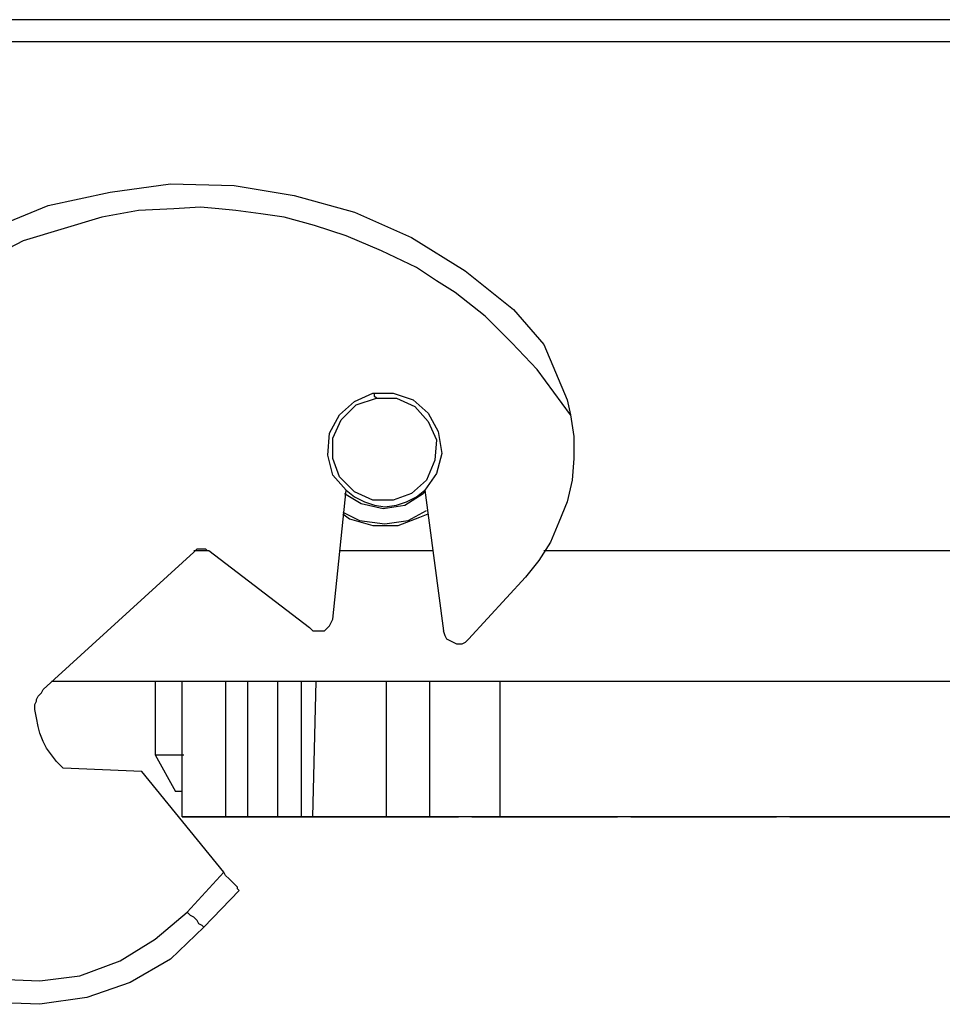
# Model space of a CAD drawing. Units: millimetres. Extents: x 7 to 853, y -294 to -11.
# Drawn here: x 765 to 779, y -110 to -95 of the extents above; entities that cross this region are included whole.
import ezdxf

# ---------------------------------------------------------------- set-up
doc = ezdxf.new("R2010")
doc.units = ezdxf.units.MM
doc.header["$MEASUREMENT"] = 0
doc.layers.add('Rear options', color=7, linetype='Continuous', lineweight=0)

msp = doc.modelspace()

# ---------------------------------------------------------------- linework, layer by layer
at = {"layer": 'Rear options', "color": 250, "lineweight": 25, "true_color": 0x231f20}
for points in [[(837.279, -94.562), (837.279, -94.562), (675.274, -94.562), (675.274, -94.562)], [(759.53, -94.901), (759.53, -94.901), (798.405, -94.901), (798.405, -94.901)], [(769.457, -103.915), (769.457, -103.915), (769.666, -101.903), (769.666, -101.903)], [(770.894, -101.903), (770.894, -101.903), (771.182, -104.098), (771.182, -104.098)], [(764.938, -105.012), (764.938, -105.012), (767.289, -102.87), (767.289, -102.87)], [(767.289, -102.844), (767.289, -102.844), (767.524, -102.844), (767.524, -102.844)], [(767.524, -102.844), (767.524, -102.844), (769.092, -104.045), (769.092, -104.045)], [(769.562, -102.844), (769.562, -102.844), (771.025, -102.844), (771.025, -102.844)], [(772.749, -102.844), (772.749, -102.844), (785.159, -102.844), (785.159, -102.844)], [(772.462, -103.262), (772.462, -103.262), (771.574, -104.228), (771.574, -104.228)], [(765.068, -104.881), (765.068, -104.881), (792.866, -104.881), (792.866, -104.881)], [(766.688, -104.881), (766.688, -104.881), (766.688, -106.031), (766.688, -106.031)], [(767.106, -106.998), (767.106, -106.998), (767.106, -104.881), (767.106, -104.881)], [(767.785, -104.881), (767.785, -104.881), (767.785, -106.998), (767.785, -106.998)], [(768.125, -104.881), (768.125, -104.881), (768.125, -106.998), (768.125, -106.998)], [(768.595, -104.881), (768.595, -104.881), (768.595, -106.998), (768.595, -106.998)], [(768.961, -104.881), (768.961, -104.881), (768.961, -106.998), (768.961, -106.998)], [(769.144, -106.998), (769.144, -106.998), (769.196, -104.881), (769.196, -104.881)], [(770.293, -106.998), (770.293, -106.998), (770.293, -104.881), (770.293, -104.881)], [(770.973, -106.998), (770.973, -106.998), (770.973, -104.881), (770.973, -104.881)], [(772.07, -106.998), (772.07, -106.998), (772.07, -104.881), (772.07, -104.881)], [(766.688, -106.031), (766.688, -106.031), (767.002, -106.606), (767.002, -106.606)], [(766.479, -106.292), (766.479, -106.292), (765.251, -106.24), (765.251, -106.24)], [(767.759, -107.86), (767.759, -107.86), (766.479, -106.292), (766.479, -106.292)], [(767.341, -106.998), (767.341, -106.998), (767.106, -106.998), (767.106, -106.998)], [(767.106, -106.998), (767.106, -106.998), (767.341, -106.998), (767.341, -106.998)], [(767.838, -106.998), (767.838, -106.998), (767.341, -106.998), (767.341, -106.998)], [(767.341, -106.998), (767.341, -106.998), (767.838, -106.998), (767.838, -106.998)], [(767.759, -106.998), (767.759, -106.998), (768.386, -106.998), (768.386, -106.998)], [(767.994, -106.998), (767.994, -106.998), (767.838, -106.998), (767.838, -106.998)], [(767.838, -106.998), (767.838, -106.998), (767.994, -106.998), (767.994, -106.998)], [(768.595, -106.998), (768.595, -106.998), (768.125, -106.998), (768.125, -106.998)], [(769.144, -106.998), (769.144, -106.998), (768.961, -106.998), (768.961, -106.998)], [(769.483, -106.998), (769.483, -106.998), (768.987, -106.998), (768.987, -106.998)], [(768.987, -106.998), (768.987, -106.998), (769.144, -106.998), (769.144, -106.998)], [(771.234, -106.998), (771.234, -106.998), (770.293, -106.998), (770.293, -106.998)], [(771.234, -106.998), (771.234, -106.998), (770.973, -106.998), (770.973, -106.998)], [(772.07, -106.998), (772.07, -106.998), (770.973, -106.998), (770.973, -106.998)], [(771.626, -106.998), (771.626, -106.998), (771.417, -106.998), (771.417, -106.998)], [(772.07, -106.998), (772.07, -106.998), (771.809, -106.998), (771.809, -106.998)], [(786.125, -106.998), (786.125, -106.998), (771.809, -106.998), (771.809, -106.998)], [(774.108, -106.998), (774.108, -106.998), (773.899, -106.998), (773.899, -106.998)], [(776.59, -106.998), (776.59, -106.998), (776.381, -106.998), (776.381, -106.998)], [(778.418, -106.998), (778.418, -106.998), (779.516, -106.998), (779.516, -106.998)], [(778.418, -106.998), (778.418, -106.998), (778.68, -106.998), (778.68, -106.998)], [(767.184, -108.487), (767.184, -108.487), (767.759, -107.86), (767.759, -107.86)], [(767.994, -108.147), (767.994, -108.147), (767.446, -108.722), (767.446, -108.722)]]:
    msp.add_open_spline(points, degree=3, dxfattribs=at)
for points, knots in [([(763.266, -98.298), (763.266, -98.298), (764.128, -97.827), (764.128, -97.827), (764.128, -97.827), (765.016, -97.462), (765.016, -97.462), (765.016, -97.462), (765.983, -97.253), (765.983, -97.253), (765.983, -97.253), (766.923, -97.122), (766.923, -97.122), (766.923, -97.122), (767.916, -97.148), (767.916, -97.148), (767.916, -97.148), (768.856, -97.305), (768.856, -97.305), (768.856, -97.305), (769.797, -97.566), (769.797, -97.566), (769.797, -97.566), (770.685, -97.958), (770.685, -97.958), (770.685, -97.958), (771.521, -98.481), (771.521, -98.481), (771.521, -98.481), (772.279, -99.082), (772.279, -99.082)], [0, 0, 0, 0, 1, 1, 1, 2, 2, 2, 3, 3, 3, 4, 4, 4, 5, 5, 5, 6, 6, 6, 7, 7, 7, 8, 8, 8, 9, 9, 9, 10, 10, 10, 10]), ([(773.167, -100.727), (773.167, -100.727), (772.645, -100.022), (772.645, -100.022), (772.645, -100.022), (772.253, -99.604), (772.253, -99.604), (772.253, -99.604), (771.835, -99.186), (771.835, -99.186), (771.835, -99.186), (771.365, -98.82), (771.365, -98.82), (771.365, -98.82), (771.077, -98.637), (771.077, -98.637), (771.077, -98.637), (770.764, -98.428), (770.764, -98.428), (770.764, -98.428), (770.215, -98.167), (770.215, -98.167), (770.215, -98.167), (769.666, -97.932), (769.666, -97.932), (769.666, -97.932), (769.17, -97.775), (769.17, -97.775), (769.17, -97.775), (768.7, -97.645), (768.7, -97.645), (768.7, -97.645), (768.334, -97.592), (768.334, -97.592), (768.334, -97.592), (767.942, -97.54), (767.942, -97.54), (767.942, -97.54), (767.681, -97.514), (767.681, -97.514), (767.681, -97.514), (767.393, -97.488), (767.393, -97.488), (767.393, -97.488), (766.975, -97.514), (766.975, -97.514), (766.975, -97.514), (766.427, -97.54), (766.427, -97.54), (766.427, -97.54), (765.852, -97.645), (765.852, -97.645), (765.852, -97.645), (764.624, -98.01), (764.624, -98.01), (764.624, -98.01), (763.475, -98.611), (763.475, -98.611)], [0, 0, 0, 0, 1, 1, 1, 2, 2, 2, 3, 3, 3, 4, 4, 4, 5, 5, 5, 6, 6, 6, 7, 7, 7, 8, 8, 8, 9, 9, 9, 10, 10, 10, 11, 11, 11, 12, 12, 12, 13, 13, 13, 14, 14, 14, 15, 15, 15, 16, 16, 16, 17, 17, 17, 18, 18, 18, 19, 19, 19, 19]), ([(772.279, -99.082), (772.279, -99.082), (772.279, -99.082), (772.279, -99.082), (772.279, -99.082), (772.749, -99.63), (772.749, -99.63), (772.749, -99.63), (773.115, -100.492), (773.115, -100.492), (773.115, -100.492), (773.167, -100.727), (773.167, -100.727)], [0, 0, 0, 0, 1, 1, 1, 2, 2, 2, 3, 3, 3, 4, 4, 4, 4]), ([(769.666, -101.903), (769.666, -101.903), (769.457, -101.668), (769.457, -101.668), (769.457, -101.668), (769.379, -101.354), (769.379, -101.354), (769.379, -101.354), (769.405, -101.015), (769.405, -101.015), (769.405, -101.015), (769.562, -100.727), (769.562, -100.727), (769.562, -100.727), (769.797, -100.518), (769.797, -100.518), (769.797, -100.518), (770.084, -100.388), (770.084, -100.388), (770.084, -100.388), (770.398, -100.388), (770.398, -100.388), (770.398, -100.388), (770.711, -100.492), (770.711, -100.492), (770.711, -100.492), (770.947, -100.701), (770.947, -100.701), (770.947, -100.701), (771.103, -100.989), (771.103, -100.989), (771.103, -100.989), (771.156, -101.328), (771.156, -101.328), (771.156, -101.328), (771.077, -101.642), (771.077, -101.642), (771.077, -101.642), (770.894, -101.903), (770.894, -101.903)], [0, 0, 0, 0, 1, 1, 1, 2, 2, 2, 3, 3, 3, 4, 4, 4, 5, 5, 5, 6, 6, 6, 7, 7, 7, 8, 8, 8, 9, 9, 9, 10, 10, 10, 11, 11, 11, 12, 12, 12, 13, 13, 13, 13]), ([(770.137, -100.466), (770.137, -100.466), (769.823, -100.571), (769.823, -100.571), (769.823, -100.571), (769.588, -100.806), (769.588, -100.806), (769.588, -100.806), (769.457, -101.093), (769.457, -101.093), (769.457, -101.093), (769.457, -101.407), (769.457, -101.407), (769.457, -101.407), (769.562, -101.694), (769.562, -101.694), (769.562, -101.694), (769.797, -101.929), (769.797, -101.929), (769.797, -101.929), (770.084, -102.06), (770.084, -102.06), (770.084, -102.06), (770.398, -102.06), (770.398, -102.06), (770.398, -102.06), (770.685, -101.955), (770.685, -101.955), (770.685, -101.955), (770.92, -101.746), (770.92, -101.746), (770.92, -101.746), (771.051, -101.433), (771.051, -101.433), (771.051, -101.433), (771.077, -101.119), (771.077, -101.119), (771.077, -101.119), (770.947, -100.832), (770.947, -100.832), (770.947, -100.832), (770.737, -100.597), (770.737, -100.597), (770.737, -100.597), (770.45, -100.466), (770.45, -100.466), (770.45, -100.466), (770.137, -100.466), (770.137, -100.466)], [0, 0, 0, 0, 1, 1, 1, 2, 2, 2, 3, 3, 3, 4, 4, 4, 5, 5, 5, 6, 6, 6, 7, 7, 7, 8, 8, 8, 9, 9, 9, 10, 10, 10, 11, 11, 11, 12, 12, 12, 13, 13, 13, 14, 14, 14, 15, 15, 15, 16, 16, 16, 16]), ([(770.137, -100.466), (770.137, -100.466), (770.11, -100.44), (770.11, -100.44), (770.11, -100.44), (770.11, -100.414), (770.11, -100.414), (770.11, -100.414), (770.11, -100.388), (770.11, -100.388)], [0, 0, 0, 0, 1, 1, 1, 2, 2, 2, 3, 3, 3, 3]), ([(773.167, -100.727), (773.167, -100.727), (773.219, -101.067), (773.219, -101.067), (773.219, -101.067), (773.219, -101.407), (773.219, -101.407), (773.219, -101.407), (773.193, -101.746), (773.193, -101.746), (773.193, -101.746), (773.115, -102.086), (773.115, -102.086), (773.115, -102.086), (772.984, -102.399), (772.984, -102.399), (772.984, -102.399), (772.854, -102.713), (772.854, -102.713), (772.854, -102.713), (772.671, -103), (772.671, -103), (772.671, -103), (772.462, -103.262), (772.462, -103.262)], [0, 0, 0, 0, 1, 1, 1, 2, 2, 2, 3, 3, 3, 4, 4, 4, 5, 5, 5, 6, 6, 6, 7, 7, 7, 8, 8, 8, 8]), ([(769.64, -101.955), (769.64, -101.955), (769.901, -102.112), (769.901, -102.112), (769.901, -102.112), (770.241, -102.19), (770.241, -102.19), (770.241, -102.19), (770.581, -102.138), (770.581, -102.138), (770.581, -102.138), (770.868, -101.955), (770.868, -101.955), (770.868, -101.955), (770.894, -101.929), (770.894, -101.929)], [0, 0, 0, 0, 1, 1, 1, 2, 2, 2, 3, 3, 3, 4, 4, 4, 5, 5, 5, 5]), ([(769.666, -101.903), (769.666, -101.903), (769.797, -102.008), (769.797, -102.008), (769.797, -102.008), (769.954, -102.086), (769.954, -102.086), (769.954, -102.086), (770.11, -102.138), (770.11, -102.138), (770.11, -102.138), (770.267, -102.164), (770.267, -102.164), (770.267, -102.164), (770.45, -102.138), (770.45, -102.138), (770.45, -102.138), (770.607, -102.086), (770.607, -102.086), (770.607, -102.086), (770.764, -102.008), (770.764, -102.008), (770.764, -102.008), (770.894, -101.903), (770.894, -101.903)], [0, 0, 0, 0, 1, 1, 1, 2, 2, 2, 3, 3, 3, 4, 4, 4, 5, 5, 5, 6, 6, 6, 7, 7, 7, 8, 8, 8, 8]), ([(769.614, -102.243), (769.614, -102.243), (769.875, -102.373), (769.875, -102.373), (769.875, -102.373), (770.267, -102.426), (770.267, -102.426), (770.267, -102.426), (770.633, -102.373), (770.633, -102.373), (770.633, -102.373), (770.92, -102.217), (770.92, -102.217)], [0, 0, 0, 0, 1, 1, 1, 2, 2, 2, 3, 3, 3, 4, 4, 4, 4]), ([(769.614, -102.269), (769.614, -102.269), (769.719, -102.347), (769.719, -102.347), (769.719, -102.347), (770.084, -102.452), (770.084, -102.452), (770.084, -102.452), (770.476, -102.452), (770.476, -102.452), (770.476, -102.452), (770.816, -102.321), (770.816, -102.321), (770.816, -102.321), (770.947, -102.269), (770.947, -102.269)], [0, 0, 0, 0, 1, 1, 1, 2, 2, 2, 3, 3, 3, 4, 4, 4, 5, 5, 5, 5]), ([(767.289, -102.87), (767.289, -102.87), (767.315, -102.844), (767.315, -102.844), (767.315, -102.844), (767.341, -102.817), (767.341, -102.817), (767.341, -102.817), (767.367, -102.817), (767.367, -102.817), (767.367, -102.817), (767.393, -102.817), (767.393, -102.817), (767.393, -102.817), (767.42, -102.817), (767.42, -102.817), (767.42, -102.817), (767.472, -102.817), (767.472, -102.817), (767.472, -102.817), (767.498, -102.844), (767.498, -102.844), (767.498, -102.844), (767.524, -102.844), (767.524, -102.844)], [0, 0, 0, 0, 1, 1, 1, 2, 2, 2, 3, 3, 3, 4, 4, 4, 5, 5, 5, 6, 6, 6, 7, 7, 7, 8, 8, 8, 8]), ([(769.092, -104.045), (769.092, -104.045), (769.144, -104.098), (769.144, -104.098), (769.144, -104.098), (769.196, -104.098), (769.196, -104.098), (769.196, -104.098), (769.274, -104.098), (769.274, -104.098), (769.274, -104.098), (769.327, -104.098), (769.327, -104.098), (769.327, -104.098), (769.379, -104.045), (769.379, -104.045), (769.379, -104.045), (769.405, -104.019), (769.405, -104.019), (769.405, -104.019), (769.431, -103.967), (769.431, -103.967), (769.431, -103.967), (769.457, -103.915), (769.457, -103.915)], [0, 0, 0, 0, 1, 1, 1, 2, 2, 2, 3, 3, 3, 4, 4, 4, 5, 5, 5, 6, 6, 6, 7, 7, 7, 8, 8, 8, 8]), ([(771.574, -104.228), (771.574, -104.228), (771.521, -104.281), (771.521, -104.281), (771.521, -104.281), (771.469, -104.307), (771.469, -104.307), (771.469, -104.307), (771.391, -104.307), (771.391, -104.307), (771.391, -104.307), (771.338, -104.281), (771.338, -104.281), (771.338, -104.281), (771.286, -104.254), (771.286, -104.254), (771.286, -104.254), (771.234, -104.228), (771.234, -104.228), (771.234, -104.228), (771.208, -104.176), (771.208, -104.176), (771.208, -104.176), (771.182, -104.098), (771.182, -104.098)], [0, 0, 0, 0, 1, 1, 1, 2, 2, 2, 3, 3, 3, 4, 4, 4, 5, 5, 5, 6, 6, 6, 7, 7, 7, 8, 8, 8, 8]), ([(764.807, -105.326), (764.807, -105.326), (764.807, -105.273), (764.807, -105.273), (764.807, -105.273), (764.807, -105.247), (764.807, -105.247), (764.807, -105.247), (764.833, -105.195), (764.833, -105.195), (764.833, -105.195), (764.833, -105.169), (764.833, -105.169), (764.833, -105.169), (764.859, -105.117), (764.859, -105.117), (764.859, -105.117), (764.885, -105.09), (764.885, -105.09), (764.885, -105.09), (764.911, -105.064), (764.911, -105.064), (764.911, -105.064), (764.938, -105.012), (764.938, -105.012)], [0, 0, 0, 0, 1, 1, 1, 2, 2, 2, 3, 3, 3, 4, 4, 4, 5, 5, 5, 6, 6, 6, 7, 7, 7, 8, 8, 8, 8]), ([(765.251, -106.24), (765.251, -106.24), (765.147, -106.135), (765.147, -106.135), (765.147, -106.135), (765.068, -106.031), (765.068, -106.031), (765.068, -106.031), (764.99, -105.926), (764.99, -105.926), (764.99, -105.926), (764.938, -105.822), (764.938, -105.822), (764.938, -105.822), (764.885, -105.691), (764.885, -105.691), (764.885, -105.691), (764.859, -105.587), (764.859, -105.587), (764.859, -105.587), (764.833, -105.456), (764.833, -105.456), (764.833, -105.456), (764.807, -105.326), (764.807, -105.326)], [0, 0, 0, 0, 1, 1, 1, 2, 2, 2, 3, 3, 3, 4, 4, 4, 5, 5, 5, 6, 6, 6, 7, 7, 7, 8, 8, 8, 8]), ([(766.688, -106.031), (766.688, -106.031), (766.714, -106.031), (766.714, -106.031), (766.714, -106.031), (766.819, -106.031), (766.819, -106.031), (766.819, -106.031), (766.949, -106.031), (766.949, -106.031), (766.949, -106.031), (767.132, -106.031), (767.132, -106.031)], [0, 0, 0, 0, 1, 1, 1, 2, 2, 2, 3, 3, 3, 4, 4, 4, 4]), ([(767.106, -106.606), (767.106, -106.606), (767.08, -106.606), (767.08, -106.606), (767.08, -106.606), (767.028, -106.606), (767.028, -106.606), (767.028, -106.606), (767.002, -106.606), (767.002, -106.606)], [0, 0, 0, 0, 1, 1, 1, 2, 2, 2, 3, 3, 3, 3]), ([(767.106, -106.998), (767.106, -106.998), (767.132, -106.998), (767.132, -106.998), (767.132, -106.998), (767.158, -106.998), (767.158, -106.998), (767.158, -106.998), (767.184, -106.998), (767.184, -106.998), (767.184, -106.998), (767.237, -106.998), (767.237, -106.998), (767.237, -106.998), (767.263, -106.998), (767.263, -106.998), (767.263, -106.998), (767.315, -106.998), (767.315, -106.998), (767.315, -106.998), (767.341, -106.998), (767.341, -106.998), (767.341, -106.998), (767.393, -106.998), (767.393, -106.998)], [0, 0, 0, 0, 1, 1, 1, 2, 2, 2, 3, 3, 3, 4, 4, 4, 5, 5, 5, 6, 6, 6, 7, 7, 7, 8, 8, 8, 8]), ([(767.785, -106.998), (767.785, -106.998), (767.655, -106.998), (767.655, -106.998), (767.655, -106.998), (767.55, -106.998), (767.55, -106.998), (767.55, -106.998), (767.446, -106.998), (767.446, -106.998), (767.446, -106.998), (767.341, -106.998), (767.341, -106.998), (767.341, -106.998), (767.263, -106.998), (767.263, -106.998), (767.263, -106.998), (767.211, -106.998), (767.211, -106.998), (767.211, -106.998), (767.158, -106.998), (767.158, -106.998), (767.158, -106.998), (767.106, -106.998), (767.106, -106.998)], [0, 0, 0, 0, 1, 1, 1, 2, 2, 2, 3, 3, 3, 4, 4, 4, 5, 5, 5, 6, 6, 6, 7, 7, 7, 8, 8, 8, 8]), ([(767.393, -106.998), (767.393, -106.998), (767.42, -106.998), (767.42, -106.998), (767.42, -106.998), (767.446, -106.998), (767.446, -106.998), (767.446, -106.998), (767.498, -106.998), (767.498, -106.998), (767.498, -106.998), (767.524, -106.998), (767.524, -106.998), (767.524, -106.998), (767.576, -106.998), (767.576, -106.998), (767.576, -106.998), (767.629, -106.998), (767.629, -106.998), (767.629, -106.998), (767.707, -106.998), (767.707, -106.998), (767.707, -106.998), (767.759, -106.998), (767.759, -106.998)], [0, 0, 0, 0, 1, 1, 1, 2, 2, 2, 3, 3, 3, 4, 4, 4, 5, 5, 5, 6, 6, 6, 7, 7, 7, 8, 8, 8, 8]), ([(768.125, -106.998), (768.125, -106.998), (768.073, -106.998), (768.073, -106.998), (768.073, -106.998), (768.02, -106.998), (768.02, -106.998), (768.02, -106.998), (767.968, -106.998), (767.968, -106.998), (767.968, -106.998), (767.916, -106.998), (767.916, -106.998), (767.916, -106.998), (767.864, -106.998), (767.864, -106.998), (767.864, -106.998), (767.838, -106.998), (767.838, -106.998), (767.838, -106.998), (767.811, -106.998), (767.811, -106.998), (767.811, -106.998), (767.785, -106.998), (767.785, -106.998)], [0, 0, 0, 0, 1, 1, 1, 2, 2, 2, 3, 3, 3, 4, 4, 4, 5, 5, 5, 6, 6, 6, 7, 7, 7, 8, 8, 8, 8]), ([(768.386, -106.998), (768.386, -106.998), (768.438, -106.998), (768.438, -106.998), (768.438, -106.998), (768.517, -106.998), (768.517, -106.998), (768.517, -106.998), (768.569, -106.998), (768.569, -106.998), (768.569, -106.998), (768.647, -106.998), (768.647, -106.998), (768.647, -106.998), (768.674, -106.998), (768.674, -106.998), (768.674, -106.998), (768.726, -106.998), (768.726, -106.998), (768.726, -106.998), (768.752, -106.998), (768.752, -106.998)], [0, 0, 0, 0, 1, 1, 1, 2, 2, 2, 3, 3, 3, 4, 4, 4, 5, 5, 5, 6, 6, 6, 7, 7, 7, 7]), ([(768.961, -106.998), (768.961, -106.998), (768.961, -106.998), (768.961, -106.998), (768.961, -106.998), (768.935, -106.998), (768.935, -106.998), (768.935, -106.998), (768.909, -106.998), (768.909, -106.998), (768.909, -106.998), (768.856, -106.998), (768.856, -106.998), (768.856, -106.998), (768.804, -106.998), (768.804, -106.998), (768.804, -106.998), (768.726, -106.998), (768.726, -106.998), (768.726, -106.998), (768.674, -106.998), (768.674, -106.998), (768.674, -106.998), (768.595, -106.998), (768.595, -106.998)], [0, 0, 0, 0, 1, 1, 1, 2, 2, 2, 3, 3, 3, 4, 4, 4, 5, 5, 5, 6, 6, 6, 7, 7, 7, 8, 8, 8, 8]), ([(768.752, -106.998), (768.752, -106.998), (768.778, -106.998), (768.778, -106.998), (768.778, -106.998), (768.856, -106.998), (768.856, -106.998), (768.856, -106.998), (768.961, -106.998), (768.961, -106.998), (768.961, -106.998), (769.118, -106.998), (769.118, -106.998), (769.118, -106.998), (769.248, -106.998), (769.248, -106.998), (769.248, -106.998), (769.379, -106.998), (769.379, -106.998), (769.379, -106.998), (769.457, -106.998), (769.457, -106.998), (769.457, -106.998), (769.483, -106.998), (769.483, -106.998)], [0, 0, 0, 0, 1, 1, 1, 2, 2, 2, 3, 3, 3, 4, 4, 4, 5, 5, 5, 6, 6, 6, 7, 7, 7, 8, 8, 8, 8]), ([(768.987, -106.998), (768.987, -106.998), (769.065, -106.998), (769.065, -106.998), (769.065, -106.998), (769.248, -106.998), (769.248, -106.998), (769.248, -106.998), (769.562, -106.998), (769.562, -106.998), (769.562, -106.998), (769.954, -106.998), (769.954, -106.998), (769.954, -106.998), (770.372, -106.998), (770.372, -106.998), (770.372, -106.998), (770.79, -106.998), (770.79, -106.998), (770.79, -106.998), (771.156, -106.998), (771.156, -106.998), (771.156, -106.998), (771.417, -106.998), (771.417, -106.998)], [0, 0, 0, 0, 1, 1, 1, 2, 2, 2, 3, 3, 3, 4, 4, 4, 5, 5, 5, 6, 6, 6, 7, 7, 7, 8, 8, 8, 8]), ([(770.293, -106.998), (770.293, -106.998), (770.032, -106.998), (770.032, -106.998), (770.032, -106.998), (769.797, -106.998), (769.797, -106.998), (769.797, -106.998), (769.562, -106.998), (769.562, -106.998), (769.562, -106.998), (769.353, -106.998), (769.353, -106.998), (769.353, -106.998), (769.196, -106.998), (769.196, -106.998), (769.196, -106.998), (769.092, -106.998), (769.092, -106.998), (769.092, -106.998), (769.013, -106.998), (769.013, -106.998), (769.013, -106.998), (768.987, -106.998), (768.987, -106.998)], [0, 0, 0, 0, 1, 1, 1, 2, 2, 2, 3, 3, 3, 4, 4, 4, 5, 5, 5, 6, 6, 6, 7, 7, 7, 8, 8, 8, 8]), ([(771.051, -106.998), (771.051, -106.998), (770.999, -106.998), (770.999, -106.998), (770.999, -106.998), (770.842, -106.998), (770.842, -106.998), (770.842, -106.998), (770.581, -106.998), (770.581, -106.998), (770.581, -106.998), (770.293, -106.998), (770.293, -106.998), (770.293, -106.998), (769.98, -106.998), (769.98, -106.998), (769.98, -106.998), (769.719, -106.998), (769.719, -106.998), (769.719, -106.998), (769.562, -106.998), (769.562, -106.998), (769.562, -106.998), (769.51, -106.998), (769.51, -106.998), (769.51, -106.998), (769.562, -106.998), (769.562, -106.998), (769.562, -106.998), (769.719, -106.998), (769.719, -106.998), (769.719, -106.998), (769.98, -106.998), (769.98, -106.998), (769.98, -106.998), (770.293, -106.998), (770.293, -106.998), (770.293, -106.998), (770.581, -106.998), (770.581, -106.998), (770.581, -106.998), (770.842, -106.998), (770.842, -106.998), (770.842, -106.998), (770.999, -106.998), (770.999, -106.998), (770.999, -106.998), (771.051, -106.998), (771.051, -106.998)], [0, 0, 0, 0, 1, 1, 1, 2, 2, 2, 3, 3, 3, 4, 4, 4, 5, 5, 5, 6, 6, 6, 7, 7, 7, 8, 8, 8, 9, 9, 9, 10, 10, 10, 11, 11, 11, 12, 12, 12, 13, 13, 13, 14, 14, 14, 15, 15, 15, 16, 16, 16, 16]), ([(771.051, -106.998), (771.051, -106.998), (770.999, -106.998), (770.999, -106.998), (770.999, -106.998), (770.842, -106.998), (770.842, -106.998), (770.842, -106.998), (770.581, -106.998), (770.581, -106.998), (770.581, -106.998), (770.293, -106.998), (770.293, -106.998), (770.293, -106.998), (769.98, -106.998), (769.98, -106.998), (769.98, -106.998), (769.719, -106.998), (769.719, -106.998), (769.719, -106.998), (769.562, -106.998), (769.562, -106.998), (769.562, -106.998), (769.51, -106.998), (769.51, -106.998), (769.51, -106.998), (769.562, -106.998), (769.562, -106.998), (769.562, -106.998), (769.719, -106.998), (769.719, -106.998), (769.719, -106.998), (769.98, -106.998), (769.98, -106.998), (769.98, -106.998), (770.293, -106.998), (770.293, -106.998), (770.293, -106.998), (770.581, -106.998), (770.581, -106.998), (770.581, -106.998), (770.842, -106.998), (770.842, -106.998), (770.842, -106.998), (770.999, -106.998), (770.999, -106.998), (770.999, -106.998), (771.051, -106.998), (771.051, -106.998)], [0, 0, 0, 0, 1, 1, 1, 2, 2, 2, 3, 3, 3, 4, 4, 4, 5, 5, 5, 6, 6, 6, 7, 7, 7, 8, 8, 8, 9, 9, 9, 10, 10, 10, 11, 11, 11, 12, 12, 12, 13, 13, 13, 14, 14, 14, 15, 15, 15, 16, 16, 16, 16]), ([(771.626, -106.998), (771.626, -106.998), (771.835, -106.998), (771.835, -106.998), (771.835, -106.998), (772.096, -106.998), (772.096, -106.998), (772.096, -106.998), (772.41, -106.998), (772.41, -106.998), (772.41, -106.998), (772.749, -106.998), (772.749, -106.998), (772.749, -106.998), (773.089, -106.998), (773.089, -106.998), (773.089, -106.998), (773.428, -106.998), (773.428, -106.998), (773.428, -106.998), (773.69, -106.998), (773.69, -106.998), (773.69, -106.998), (773.899, -106.998), (773.899, -106.998)], [0, 0, 0, 0, 1, 1, 1, 2, 2, 2, 3, 3, 3, 4, 4, 4, 5, 5, 5, 6, 6, 6, 7, 7, 7, 8, 8, 8, 8]), ([(773.533, -106.998), (773.533, -106.998), (773.481, -106.998), (773.481, -106.998), (773.481, -106.998), (773.324, -106.998), (773.324, -106.998), (773.324, -106.998), (773.063, -106.998), (773.063, -106.998), (773.063, -106.998), (772.749, -106.998), (772.749, -106.998), (772.749, -106.998), (772.462, -106.998), (772.462, -106.998), (772.462, -106.998), (772.201, -106.998), (772.201, -106.998), (772.201, -106.998), (772.044, -106.998), (772.044, -106.998), (772.044, -106.998), (771.992, -106.998), (771.992, -106.998), (771.992, -106.998), (772.044, -106.998), (772.044, -106.998), (772.044, -106.998), (772.201, -106.998), (772.201, -106.998), (772.201, -106.998), (772.462, -106.998), (772.462, -106.998), (772.462, -106.998), (772.749, -106.998), (772.749, -106.998), (772.749, -106.998), (773.063, -106.998), (773.063, -106.998), (773.063, -106.998), (773.324, -106.998), (773.324, -106.998), (773.324, -106.998), (773.481, -106.998), (773.481, -106.998), (773.481, -106.998), (773.533, -106.998), (773.533, -106.998)], [0, 0, 0, 0, 1, 1, 1, 2, 2, 2, 3, 3, 3, 4, 4, 4, 5, 5, 5, 6, 6, 6, 7, 7, 7, 8, 8, 8, 9, 9, 9, 10, 10, 10, 11, 11, 11, 12, 12, 12, 13, 13, 13, 14, 14, 14, 15, 15, 15, 16, 16, 16, 16]), ([(773.533, -106.998), (773.533, -106.998), (773.481, -106.998), (773.481, -106.998), (773.481, -106.998), (773.324, -106.998), (773.324, -106.998), (773.324, -106.998), (773.063, -106.998), (773.063, -106.998), (773.063, -106.998), (772.749, -106.998), (772.749, -106.998), (772.749, -106.998), (772.462, -106.998), (772.462, -106.998), (772.462, -106.998), (772.201, -106.998), (772.201, -106.998), (772.201, -106.998), (772.044, -106.998), (772.044, -106.998), (772.044, -106.998), (771.992, -106.998), (771.992, -106.998), (771.992, -106.998), (772.044, -106.998), (772.044, -106.998), (772.044, -106.998), (772.201, -106.998), (772.201, -106.998), (772.201, -106.998), (772.462, -106.998), (772.462, -106.998), (772.462, -106.998), (772.749, -106.998), (772.749, -106.998), (772.749, -106.998), (773.063, -106.998), (773.063, -106.998), (773.063, -106.998), (773.324, -106.998), (773.324, -106.998), (773.324, -106.998), (773.481, -106.998), (773.481, -106.998), (773.481, -106.998), (773.533, -106.998), (773.533, -106.998)], [0, 0, 0, 0, 1, 1, 1, 2, 2, 2, 3, 3, 3, 4, 4, 4, 5, 5, 5, 6, 6, 6, 7, 7, 7, 8, 8, 8, 9, 9, 9, 10, 10, 10, 11, 11, 11, 12, 12, 12, 13, 13, 13, 14, 14, 14, 15, 15, 15, 16, 16, 16, 16]), ([(774.108, -106.998), (774.108, -106.998), (774.317, -106.998), (774.317, -106.998), (774.317, -106.998), (774.578, -106.998), (774.578, -106.998), (774.578, -106.998), (774.891, -106.998), (774.891, -106.998), (774.891, -106.998), (775.231, -106.998), (775.231, -106.998), (775.231, -106.998), (775.571, -106.998), (775.571, -106.998), (775.571, -106.998), (775.884, -106.998), (775.884, -106.998), (775.884, -106.998), (776.172, -106.998), (776.172, -106.998), (776.172, -106.998), (776.381, -106.998), (776.381, -106.998)], [0, 0, 0, 0, 1, 1, 1, 2, 2, 2, 3, 3, 3, 4, 4, 4, 5, 5, 5, 6, 6, 6, 7, 7, 7, 8, 8, 8, 8]), ([(776.015, -106.998), (776.015, -106.998), (775.963, -106.998), (775.963, -106.998), (775.963, -106.998), (775.78, -106.998), (775.78, -106.998), (775.78, -106.998), (775.545, -106.998), (775.545, -106.998), (775.545, -106.998), (775.231, -106.998), (775.231, -106.998), (775.231, -106.998), (774.944, -106.998), (774.944, -106.998), (774.944, -106.998), (774.682, -106.998), (774.682, -106.998), (774.682, -106.998), (774.526, -106.998), (774.526, -106.998), (774.526, -106.998), (774.473, -106.998), (774.473, -106.998), (774.473, -106.998), (774.526, -106.998), (774.526, -106.998), (774.526, -106.998), (774.682, -106.998), (774.682, -106.998), (774.682, -106.998), (774.944, -106.998), (774.944, -106.998), (774.944, -106.998), (775.231, -106.998), (775.231, -106.998), (775.231, -106.998), (775.545, -106.998), (775.545, -106.998), (775.545, -106.998), (775.78, -106.998), (775.78, -106.998), (775.78, -106.998), (775.963, -106.998), (775.963, -106.998), (775.963, -106.998), (776.015, -106.998), (776.015, -106.998)], [0, 0, 0, 0, 1, 1, 1, 2, 2, 2, 3, 3, 3, 4, 4, 4, 5, 5, 5, 6, 6, 6, 7, 7, 7, 8, 8, 8, 9, 9, 9, 10, 10, 10, 11, 11, 11, 12, 12, 12, 13, 13, 13, 14, 14, 14, 15, 15, 15, 16, 16, 16, 16]), ([(776.015, -106.998), (776.015, -106.998), (775.963, -106.998), (775.963, -106.998), (775.963, -106.998), (775.78, -106.998), (775.78, -106.998), (775.78, -106.998), (775.545, -106.998), (775.545, -106.998), (775.545, -106.998), (775.231, -106.998), (775.231, -106.998), (775.231, -106.998), (774.944, -106.998), (774.944, -106.998), (774.944, -106.998), (774.682, -106.998), (774.682, -106.998), (774.682, -106.998), (774.526, -106.998), (774.526, -106.998), (774.526, -106.998), (774.473, -106.998), (774.473, -106.998), (774.473, -106.998), (774.526, -106.998), (774.526, -106.998), (774.526, -106.998), (774.682, -106.998), (774.682, -106.998), (774.682, -106.998), (774.944, -106.998), (774.944, -106.998), (774.944, -106.998), (775.231, -106.998), (775.231, -106.998), (775.231, -106.998), (775.545, -106.998), (775.545, -106.998), (775.545, -106.998), (775.78, -106.998), (775.78, -106.998), (775.78, -106.998), (775.963, -106.998), (775.963, -106.998), (775.963, -106.998), (776.015, -106.998), (776.015, -106.998)], [0, 0, 0, 0, 1, 1, 1, 2, 2, 2, 3, 3, 3, 4, 4, 4, 5, 5, 5, 6, 6, 6, 7, 7, 7, 8, 8, 8, 9, 9, 9, 10, 10, 10, 11, 11, 11, 12, 12, 12, 13, 13, 13, 14, 14, 14, 15, 15, 15, 16, 16, 16, 16]), ([(776.59, -106.998), (776.59, -106.998), (776.773, -106.998), (776.773, -106.998), (776.773, -106.998), (777.008, -106.998), (777.008, -106.998), (777.008, -106.998), (777.269, -106.998), (777.269, -106.998), (777.269, -106.998), (777.582, -106.998), (777.582, -106.998), (777.582, -106.998), (777.896, -106.998), (777.896, -106.998), (777.896, -106.998), (778.183, -106.998), (778.183, -106.998), (778.183, -106.998), (778.445, -106.998), (778.445, -106.998), (778.445, -106.998), (778.68, -106.998), (778.68, -106.998)], [0, 0, 0, 0, 1, 1, 1, 2, 2, 2, 3, 3, 3, 4, 4, 4, 5, 5, 5, 6, 6, 6, 7, 7, 7, 8, 8, 8, 8]), ([(778.497, -106.998), (778.497, -106.998), (778.445, -106.998), (778.445, -106.998), (778.445, -106.998), (778.262, -106.998), (778.262, -106.998), (778.262, -106.998), (778.027, -106.998), (778.027, -106.998), (778.027, -106.998), (777.713, -106.998), (777.713, -106.998), (777.713, -106.998), (777.426, -106.998), (777.426, -106.998), (777.426, -106.998), (777.164, -106.998), (777.164, -106.998), (777.164, -106.998), (777.008, -106.998), (777.008, -106.998), (777.008, -106.998), (776.955, -106.998), (776.955, -106.998), (776.955, -106.998), (777.008, -106.998), (777.008, -106.998), (777.008, -106.998), (777.164, -106.998), (777.164, -106.998), (777.164, -106.998), (777.426, -106.998), (777.426, -106.998), (777.426, -106.998), (777.713, -106.998), (777.713, -106.998), (777.713, -106.998), (778.027, -106.998), (778.027, -106.998), (778.027, -106.998), (778.262, -106.998), (778.262, -106.998), (778.262, -106.998), (778.445, -106.998), (778.445, -106.998), (778.445, -106.998), (778.497, -106.998), (778.497, -106.998)], [0, 0, 0, 0, 1, 1, 1, 2, 2, 2, 3, 3, 3, 4, 4, 4, 5, 5, 5, 6, 6, 6, 7, 7, 7, 8, 8, 8, 9, 9, 9, 10, 10, 10, 11, 11, 11, 12, 12, 12, 13, 13, 13, 14, 14, 14, 15, 15, 15, 16, 16, 16, 16]), ([(778.497, -106.998), (778.497, -106.998), (778.445, -106.998), (778.445, -106.998), (778.445, -106.998), (778.262, -106.998), (778.262, -106.998), (778.262, -106.998), (778.027, -106.998), (778.027, -106.998), (778.027, -106.998), (777.713, -106.998), (777.713, -106.998), (777.713, -106.998), (777.426, -106.998), (777.426, -106.998), (777.426, -106.998), (777.164, -106.998), (777.164, -106.998), (777.164, -106.998), (777.008, -106.998), (777.008, -106.998), (777.008, -106.998), (776.955, -106.998), (776.955, -106.998), (776.955, -106.998), (777.008, -106.998), (777.008, -106.998), (777.008, -106.998), (777.164, -106.998), (777.164, -106.998), (777.164, -106.998), (777.426, -106.998), (777.426, -106.998), (777.426, -106.998), (777.713, -106.998), (777.713, -106.998), (777.713, -106.998), (778.027, -106.998), (778.027, -106.998), (778.027, -106.998), (778.262, -106.998), (778.262, -106.998), (778.262, -106.998), (778.445, -106.998), (778.445, -106.998), (778.445, -106.998), (778.497, -106.998), (778.497, -106.998)], [0, 0, 0, 0, 1, 1, 1, 2, 2, 2, 3, 3, 3, 4, 4, 4, 5, 5, 5, 6, 6, 6, 7, 7, 7, 8, 8, 8, 9, 9, 9, 10, 10, 10, 11, 11, 11, 12, 12, 12, 13, 13, 13, 14, 14, 14, 15, 15, 15, 16, 16, 16, 16]), ([(767.994, -108.147), (767.994, -108.147), (767.994, -108.147), (767.994, -108.147), (767.994, -108.147), (767.968, -108.121), (767.968, -108.121), (767.968, -108.121), (767.968, -108.095), (767.968, -108.095), (767.968, -108.095), (767.942, -108.069), (767.942, -108.069), (767.942, -108.069), (767.916, -108.043), (767.916, -108.043), (767.916, -108.043), (767.864, -107.99), (767.864, -107.99), (767.864, -107.99), (767.838, -107.964), (767.838, -107.964), (767.838, -107.964), (767.785, -107.912), (767.785, -107.912), (767.785, -107.912), (767.759, -107.86), (767.759, -107.86)], [0, 0, 0, 0, 1, 1, 1, 2, 2, 2, 3, 3, 3, 4, 4, 4, 5, 5, 5, 6, 6, 6, 7, 7, 7, 8, 8, 8, 9, 9, 9, 9]), ([(762.482, -108.696), (762.482, -108.696), (763.004, -109.088), (763.004, -109.088), (763.004, -109.088), (763.579, -109.375), (763.579, -109.375), (763.579, -109.375), (764.232, -109.532), (764.232, -109.532), (764.232, -109.532), (764.885, -109.558), (764.885, -109.558), (764.885, -109.558), (765.512, -109.48), (765.512, -109.48), (765.512, -109.48), (766.139, -109.244), (766.139, -109.244), (766.139, -109.244), (766.688, -108.905), (766.688, -108.905), (766.688, -108.905), (767.184, -108.487), (767.184, -108.487)], [0, 0, 0, 0, 1, 1, 1, 2, 2, 2, 3, 3, 3, 4, 4, 4, 5, 5, 5, 6, 6, 6, 7, 7, 7, 8, 8, 8, 8]), ([(767.446, -108.722), (767.446, -108.722), (767.446, -108.722), (767.446, -108.722), (767.446, -108.722), (767.42, -108.696), (767.42, -108.696), (767.42, -108.696), (767.367, -108.67), (767.367, -108.67), (767.367, -108.67), (767.341, -108.617), (767.341, -108.617), (767.341, -108.617), (767.289, -108.565), (767.289, -108.565), (767.289, -108.565), (767.237, -108.539), (767.237, -108.539), (767.237, -108.539), (767.184, -108.487), (767.184, -108.487)], [0, 0, 0, 0, 1, 1, 1, 2, 2, 2, 3, 3, 3, 4, 4, 4, 5, 5, 5, 6, 6, 6, 7, 7, 7, 7]), ([(767.446, -108.722), (767.446, -108.722), (766.923, -109.218), (766.923, -109.218), (766.923, -109.218), (766.296, -109.584), (766.296, -109.584), (766.296, -109.584), (765.617, -109.819), (765.617, -109.819), (765.617, -109.819), (764.885, -109.924), (764.885, -109.924), (764.885, -109.924), (764.154, -109.898), (764.154, -109.898), (764.154, -109.898), (763.448, -109.715), (763.448, -109.715), (763.448, -109.715), (762.795, -109.401), (762.795, -109.401), (762.795, -109.401), (762.221, -108.957), (762.221, -108.957)], [0, 0, 0, 0, 1, 1, 1, 2, 2, 2, 3, 3, 3, 4, 4, 4, 5, 5, 5, 6, 6, 6, 7, 7, 7, 8, 8, 8, 8])]:
    msp.add_open_spline(points, degree=3, knots=knots, dxfattribs=at)

doc.saveas('drawing.dxf')
